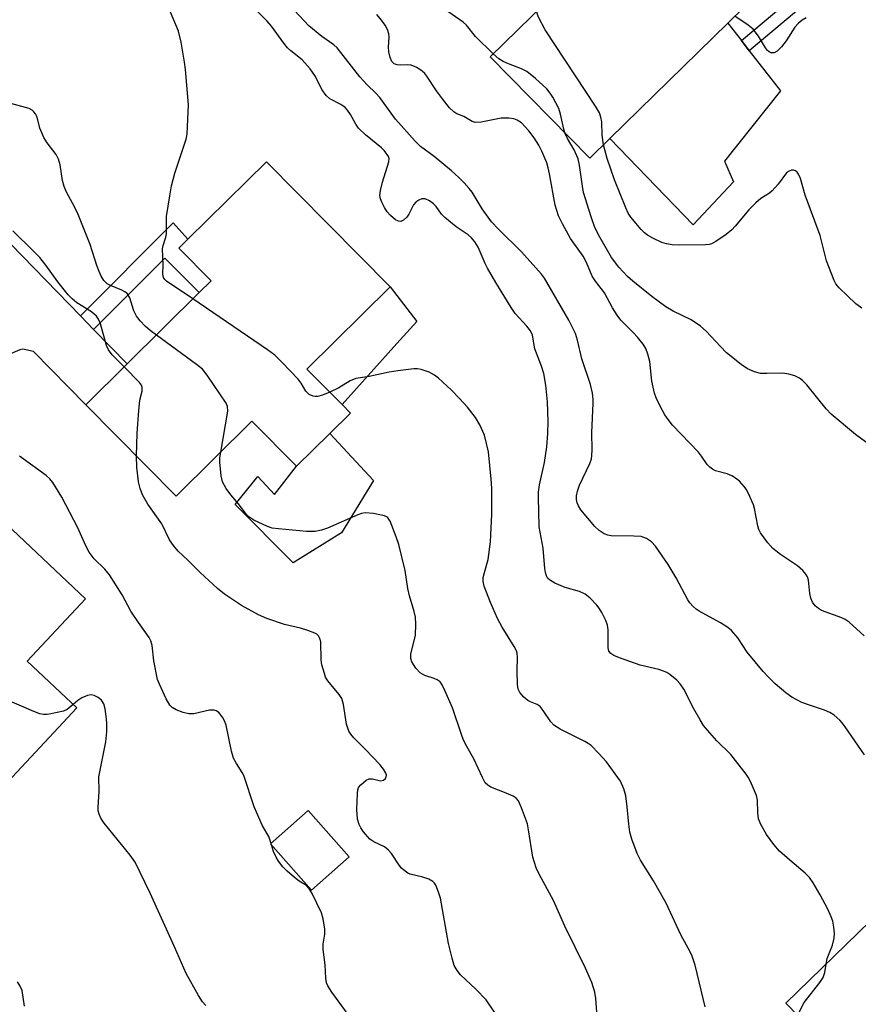
# Model space of a CAD drawing. Units: inches. Extents: x 1285763 to 1291763, y 521450 to 525451.
# Drawn here: x 1288466 to 1288660, y 524106 to 524333 of the extents above; entities that cross this region are included whole.
import ezdxf

# ---------------------------------------------------------------- set-up
doc = ezdxf.new("R2010")
doc.units = ezdxf.units.IN
doc.header["$MEASUREMENT"] = 0
for name, color, linetype in [('BLDG-Footprint', 5, 'Continuous'), ('CULTRL-Pad', 6, 'Continuous'), ('TRANS-Driveway', 251, 'Continuous'), ('TRANS-Non Street Sidewalk', 7, 'Continuous'), ('Undefined', 1, 'Continuous')]:
    doc.layers.add(name, color=color, linetype=linetype)

msp = doc.modelspace()

# ---------------------------------------------------------------- linework, layer by layer
at = {"layer": 'BLDG-Footprint'}
for points, elevation in [([(1288602.08, 524305.87), (1288597.41, 524301.3), (1288574.4, 524324.79), (1288593.58, 524343.58), (1288595.92, 524345.88), (1288621.45, 524370.89), (1288624.59, 524367.68), (1288644.46, 524347.4), (1288629.32, 524332.57)], 482.97), ([(1288542.07, 524242.39), (1288537.33, 524237.69), (1288529.63, 524230.08), (1288519.3, 524240.52), (1288501.75, 524223.16), (1288480.86, 524244.29), (1288490.43, 524253.75), (1288507.09, 524270.24), (1288509.87, 524272.98), (1288502.42, 524280.51), (1288504.5, 524282.57), (1288522.64, 524300.51), (1288551.26, 524271.58), (1288532.02, 524252.55), (1288540.14, 524244.34)], 471.24), ([(1288480.84, 524199.43), (1288467.31, 524185.05), (1288478.84, 524174.19), (1288460.63, 524154.84), (1288452.7, 524162.31), (1288444.5, 524153.6), (1288443.38, 524154.66), (1288439.17, 524158.62), (1288427.44, 524146.17), (1288422.9, 524141.35), (1288392.34, 524170.13), (1288397.95, 524176.09), (1288412.16, 524191.18), (1288417.57, 524186.08), (1288439.78, 524209.66), (1288453.97, 524224.73)], 462.86), ([(1288541.8, 524139.81), (1288533.08, 524132.07), (1288523.59, 524142.78), (1288532.31, 524150.51)], 466.8), ([(1288685.5, 524131.14), (1288706.31, 524109.78), (1288710.29, 524113.66), (1288732.85, 524090.5), (1288713.69, 524071.83), (1288703.38, 524082.41), (1288696.7, 524089.27), (1288677.34, 524070.41), (1288642.75, 524105.91), (1288662.28, 524124.93), (1288670.48, 524116.51)], 476.98)]:
    msp.add_lwpolyline(points, close=True, dxfattribs=dict(at, elevation=elevation))
at = {"layer": 'CULTRL-Pad'}
for points in [[(1288630.65, 524295.83), (1288621.3, 524285.94), (1288602.08, 524305.87), (1288629.32, 524332.57), (1288632.47, 524328.54), (1288634.31, 524326.17), (1288641.52, 524316.92), (1288628.56, 524300.65)], [(1288552.83, 524258.47), (1288540.14, 524244.34), (1288532.02, 524252.55), (1288551.26, 524271.58), (1288557.44, 524263.6)], [(1288547.37, 524226.8), (1288540.04, 524214.71), (1288528.8, 524207.74), (1288515.42, 524221.26), (1288520.66, 524227.73), (1288524.48, 524223.59), (1288529.63, 524230.08), (1288537.33, 524237.69)]]:
    msp.add_lwpolyline(points, close=True, dxfattribs=at)
at = {"layer": 'TRANS-Driveway'}
msp.add_lwpolyline([(1288431.26, 524314.57), (1288479.63, 524264.86), (1288482.67, 524261.73), (1288490.43, 524253.75), (1288480.86, 524244.29), (1288468.75, 524256.66), (1288466.33, 524257.2), (1288465.6, 524257.05), (1288461.3, 524255.16)], dxfattribs=at)
at = {"layer": 'TRANS-Non Street Sidewalk'}
for points in [[(1288648.29, 524350.03), (1288650.77, 524351.73), (1288656.15, 524344.58), (1288634.31, 524326.17), (1288632.47, 524328.54), (1288652.05, 524345.05)], [(1288482.67, 524261.73), (1288479.63, 524264.86), (1288501.09, 524286.39), (1288504.5, 524282.57), (1288502.42, 524280.51), (1288509.87, 524272.98), (1288507.1, 524270.24), (1288499.12, 524278.23)]]:
    msp.add_lwpolyline(points, close=True, dxfattribs=at)
at = {"layer": 'Undefined'}
msp.add_line((1288523.81, 524142.52, 466), (1288523.71, 524142.89, 466), dxfattribs=at)
for points, elevation in [([(1288652.05, 524114.97), (1288652.31, 524116.29), (1288653.56, 524119.36), (1288653.94, 524120.96), (1288653.97, 524122.09), (1288653.84, 524123.51), (1288653.59, 524124.92), (1288653.26, 524125.88), (1288652.44, 524127.65), (1288650.7, 524130.99), (1288649.05, 524133.75), (1288648.24, 524134.96), (1288647.24, 524135.98), (1288643.67, 524138.97), (1288641.28, 524141.09), (1288639.96, 524142.61), (1288638.25, 524144.94), (1288636.99, 524147.24), (1288636.45, 524148.57), (1288636.26, 524149.96), (1288636.21, 524152.88), (1288635.95, 524153.99), (1288634.6, 524157.17), (1288634.07, 524158.19), (1288633.59, 524158.91), (1288630.02, 524163.44), (1288626.82, 524166.63), (1288624.64, 524169.03), (1288623.71, 524170.17), (1288622.93, 524171.43), (1288621.5, 524174.03), (1288619.15, 524178.54), (1288618.31, 524179.75), (1288617.54, 524180.65), (1288615.96, 524181.93), (1288615.22, 524182.39), (1288614.47, 524182.72), (1288613.38, 524183.06), (1288609.06, 524184.12), (1288604.28, 524185.82), (1288602.99, 524186.36), (1288602.31, 524186.76), (1288601.86, 524187.31), (1288601.69, 524188.07), (1288601.69, 524192.29), (1288601.54, 524193.34), (1288601.11, 524194.41), (1288600.17, 524196.25), (1288599.58, 524197.27), (1288599.06, 524197.96), (1288597.48, 524199.62), (1288596.35, 524200.49), (1288595.05, 524201.11), (1288591.76, 524202.04), (1288589.3, 524203.05), (1288588.07, 524203.79), (1288587.75, 524204.14), (1288587.39, 524204.75), (1288587.16, 524205.55), (1288587.03, 524206.41), (1288586.63, 524211.15), (1288585.73, 524216.05), (1288585.54, 524222.92), (1288585.59, 524224.1), (1288585.82, 524225.83), (1288586.97, 524230.98), (1288587.48, 524234.62), (1288587.72, 524237.67), (1288587.83, 524240.46), (1288587.66, 524245.02), (1288587.27, 524248.87), (1288586.77, 524251.51), (1288586.28, 524253.22), (1288584.73, 524257.27), (1288584.14, 524260.41), (1288583.71, 524261.4), (1288582.87, 524262.49), (1288580.19, 524265.43), (1288579.25, 524266.77), (1288575.72, 524272.56), (1288573.79, 524275.89), (1288573.24, 524276.94), (1288571.59, 524280.74), (1288570.85, 524282), (1288570.09, 524282.91), (1288569.31, 524283.6), (1288566.53, 524285.45), (1288563.88, 524287.6), (1288563.13, 524288.41), (1288561.9, 524290.19), (1288561.31, 524290.8), (1288560.36, 524291.48), (1288559.36, 524291.93), (1288558.61, 524291.9), (1288557.88, 524291.59), (1288557.19, 524291.13), (1288556.63, 524290.53), (1288555.58, 524288.41), (1288555.11, 524287.71), (1288554.37, 524287), (1288553.76, 524286.7), (1288553.16, 524286.75), (1288552.48, 524287.1), (1288551.36, 524288.06), (1288550.55, 524288.94), (1288549.95, 524289.89), (1288549.31, 524291.14), (1288549.02, 524291.91), (1288548.88, 524292.7), (1288549.02, 524293.82), (1288549.49, 524295.8), (1288550.98, 524300.46), (1288551.02, 524301.24), (1288550.84, 524301.73), (1288550.56, 524302.21), (1288549.84, 524303.11), (1288549.22, 524303.72), (1288545.59, 524306.74), (1288543.96, 524308.28), (1288543.32, 524309.2), (1288542.09, 524311.46), (1288541.41, 524312.41), (1288540.85, 524313.05), (1288539.87, 524313.76), (1288537.32, 524315.09), (1288536.47, 524315.81), (1288535.47, 524317.2), (1288533.97, 524320.24), (1288532.76, 524322.03), (1288530.91, 524324.08), (1288528.28, 524326.12), (1288527.49, 524326.88), (1288526.64, 524327.92), (1288523.8, 524331.83), (1288522.83, 524332.99), (1288515.43, 524340.52)], 474), ([(1288575.05, 524325.43), (1288570.98, 524329.49), (1288568.89, 524332.06), (1288568.16, 524332.82), (1288561.07, 524337.73)], 480), ([(1288505.64, 524268.79), (1288499.53, 524272.92), (1288499.12, 524273.29), (1288498.83, 524273.72), (1288498.67, 524274.52), (1288498.76, 524276.64), (1288498.64, 524280.37), (1288498.77, 524281.17), (1288499.37, 524283.1), (1288499.51, 524283.8), (1288499.52, 524287.81), (1288500.27, 524292.66), (1288500.68, 524294.94), (1288501.48, 524297.9), (1288504.1, 524305.74), (1288504.29, 524306.87), (1288504.43, 524308.63), (1288504.66, 524313.65), (1288503.95, 524321.86), (1288503.72, 524323.57), (1288502.89, 524328.19), (1288502.3, 524330.74), (1288500.47, 524335.11)], 472), ([(1288660.93, 524163.34), (1288656.5, 524169.86), (1288655.8, 524170.79), (1288655.21, 524171.41), (1288653.9, 524172.53), (1288652.96, 524173.17), (1288651.67, 524173.7), (1288648.42, 524174.75), (1288646.48, 524175.48), (1288644.17, 524176.73), (1288642.72, 524177.7), (1288640.32, 524179.8), (1288638.68, 524181.39), (1288637.51, 524182.66), (1288633.79, 524187.07), (1288631.62, 524190.38), (1288630.2, 524192.12), (1288629.33, 524192.83), (1288627.67, 524193.91), (1288622.72, 524196.56), (1288622, 524197.06), (1288621.35, 524197.64), (1288620.56, 524198.49), (1288620.07, 524199.2), (1288617.38, 524204.27), (1288615.55, 524207.34), (1288612.62, 524211.62), (1288611.68, 524212.64), (1288610.55, 524213.35), (1288609.3, 524213.81), (1288607.6, 524213.95), (1288602.4, 524214.03), (1288601.61, 524214.14), (1288600.73, 524214.47), (1288599.59, 524215.23), (1288598.55, 524216.16), (1288595.38, 524220.02), (1288594.8, 524220.91), (1288594.48, 524221.65), (1288594.31, 524222.41), (1288594.35, 524223.23), (1288594.59, 524224.33), (1288595.07, 524225.68), (1288597.41, 524230.73), (1288597.79, 524231.84), (1288597.92, 524232.55), (1288597.98, 524233.9), (1288597.89, 524237.87), (1288598.22, 524244.62), (1288598.2, 524245.51), (1288598.02, 524246.97), (1288597.62, 524248.98), (1288595.61, 524254.95), (1288594.59, 524259.24), (1288594.08, 524260.78), (1288592.55, 524263.89), (1288586.93, 524273.57), (1288586.23, 524274.48), (1288581.6, 524279.67), (1288576.3, 524284.92), (1288574.7, 524286.62), (1288572.53, 524289.58), (1288570.2, 524293.45), (1288569.54, 524294.31), (1288568.37, 524295.61), (1288567.14, 524296.84), (1288565.42, 524298.38), (1288561.43, 524301.7), (1288558.29, 524304.03), (1288557.01, 524305.27), (1288552.51, 524310.38), (1288548.87, 524315.37), (1288547.92, 524316.39), (1288545.92, 524318.3), (1288544.25, 524320.12), (1288539.03, 524326.86), (1288538.21, 524327.58), (1288535.42, 524329.45), (1288532.44, 524331.92), (1288528.09, 524336.66)], 476), ([(1288600.58, 524304.41), (1288600.27, 524306.64), (1288600.23, 524309.73), (1288600.01, 524310.79), (1288599.64, 524311.81), (1288598.72, 524313.34), (1288587.13, 524331.03), (1288585.61, 524333.77), (1288585.3, 524334.55), (1288585.15, 524335.32)], 482), ([(1288660.88, 524190.88), (1288657.42, 524194.02), (1288656.45, 524194.68), (1288655.68, 524195.05), (1288651.01, 524196.76), (1288650.33, 524197.18), (1288649.52, 524197.85), (1288648.91, 524198.68), (1288648.53, 524199.62), (1288648.32, 524200.7), (1288647.99, 524203.77), (1288647.76, 524204.5), (1288647.39, 524205.15), (1288646.67, 524205.95), (1288645.43, 524207.04), (1288641.49, 524209.67), (1288639.74, 524211.05), (1288638.59, 524212.35), (1288636.88, 524214.72), (1288636.5, 524215.5), (1288636.24, 524216.34), (1288635.51, 524220.33), (1288635.29, 524221.14), (1288634.13, 524223.77), (1288633.57, 524224.77), (1288633.1, 524225.42), (1288632.01, 524226.61), (1288631.15, 524227.31), (1288630.24, 524227.91), (1288629.19, 524228.37), (1288626.5, 524229.06), (1288625.8, 524229.43), (1288625.17, 524229.9), (1288624.6, 524230.52), (1288623.29, 524232.45), (1288622.56, 524233.35), (1288616.58, 524239.58), (1288615.52, 524240.87), (1288614.77, 524242.01), (1288613.8, 524243.83), (1288612.76, 524245.94), (1288612.36, 524247.02), (1288611.73, 524249.76), (1288611.29, 524254.3), (1288610.85, 524255.98), (1288610.36, 524257.34), (1288609.76, 524258.33), (1288608.46, 524259.92), (1288607.47, 524261.01), (1288604.62, 524263.87), (1288603.73, 524265), (1288602.66, 524266.73), (1288600.83, 524270.18), (1288598.75, 524272.91), (1288597.98, 524274.06), (1288596.63, 524277.23), (1288595.9, 524278.64), (1288592.97, 524282.77), (1288591.08, 524286.12), (1288590.21, 524287.97), (1288589.43, 524290.45), (1288588.11, 524297.73), (1288587.8, 524299.12), (1288587.46, 524300.22), (1288586.35, 524302.94), (1288585.64, 524304.37), (1288584.59, 524306.03), (1288583.35, 524307.62), (1288581.59, 524309.52), (1288580.65, 524310.14), (1288579.85, 524310.45), (1288578.69, 524310.61), (1288576.89, 524310.58), (1288572.29, 524309.69), (1288570.9, 524309.57), (1288570.19, 524309.79), (1288568.28, 524310.94), (1288566.68, 524311.62), (1288565.98, 524312.03), (1288564.98, 524313), (1288563.38, 524315.03), (1288562, 524316.88), (1288559.72, 524320.33), (1288559.26, 524320.93), (1288558.69, 524321.48), (1288557.46, 524322.27), (1288556.14, 524322.84), (1288555.32, 524322.94), (1288553.62, 524322.84), (1288552.87, 524322.9), (1288552.2, 524323.15), (1288551.68, 524323.66), (1288551.24, 524324.59), (1288550.93, 524325.9), (1288550.89, 524326.99), (1288551.03, 524329.32), (1288550.94, 524330.09), (1288550.65, 524331.08), (1288550.1, 524332.1), (1288549.28, 524333.26), (1288548.21, 524334.53)], 478), ([(1288647.46, 524333.81), (1288646.5, 524333.21), (1288645.62, 524332.46), (1288644.83, 524331.62), (1288642.84, 524328.49), (1288641.73, 524327.09), (1288640.73, 524326.06), (1288640.08, 524325.67), (1288639.36, 524325.7), (1288638.89, 524325.89), (1288638.5, 524326.2), (1288638.04, 524326.81), (1288636.44, 524329.56), (1288635.18, 524331.18), (1288634.03, 524332.09), (1288630.94, 524334.14)], 484), ([(1288591.67, 524307.16), (1288591.4, 524308.05), (1288590.67, 524311.52), (1288590.27, 524312.83), (1288588.91, 524315.44), (1288588.29, 524316.4), (1288587.48, 524317.39), (1288584.9, 524319.72), (1288582.89, 524321.36), (1288581.62, 524322), (1288578.66, 524323.11), (1288577.36, 524323.69), (1288576.39, 524324.28), (1288575.05, 524325.43)], 480), ([(1288497.19, 524260.44), (1288495.75, 524261.5), (1288494.63, 524262.45), (1288493.48, 524263.71), (1288492.6, 524264.82), (1288491.97, 524266.06), (1288491.04, 524269.02), (1288490.52, 524269.95), (1288489.94, 524270.43), (1288489.24, 524270.82), (1288486.56, 524271.9), (1288485.83, 524272.3), (1288485.05, 524273.04), (1288484.43, 524274.02), (1288483.93, 524275.1), (1288483.42, 524276.49), (1288481.86, 524281.35), (1288479.09, 524288.3), (1288478.24, 524290.09), (1288476.44, 524293.47), (1288475.84, 524294.81), (1288475.5, 524296.2), (1288474.91, 524299.83), (1288474.58, 524301.13), (1288474, 524302.18), (1288471.92, 524304.89), (1288471.17, 524306.12), (1288470.26, 524308.29), (1288469.6, 524310.78), (1288469.22, 524311.56), (1288468.88, 524312.02), (1288468.48, 524312.4), (1288467.75, 524312.79), (1288463.54, 524313.95)], 470), ([(1288662.36, 524234.9), (1288658.86, 524237.42), (1288653.23, 524242.12), (1288652.07, 524243.39), (1288647.63, 524248.92), (1288646.6, 524249.95), (1288645.88, 524250.43), (1288644.85, 524250.97), (1288643.47, 524251.39), (1288642.07, 524251.58), (1288638.37, 524251.52), (1288636.9, 524251.57), (1288635.49, 524251.92), (1288633.89, 524252.62), (1288632.46, 524253.61), (1288629.04, 524256.34), (1288627.64, 524257.76), (1288624.32, 524261.36), (1288623.03, 524262.52), (1288620.88, 524263.98), (1288616.67, 524265.99), (1288615.04, 524266.95), (1288611.75, 524269.35), (1288607.38, 524272.86), (1288606.11, 524273.98), (1288604.1, 524276.15), (1288602.42, 524278.38), (1288599.72, 524283.03), (1288598.61, 524285.3), (1288597.7, 524287.73), (1288596, 524293.41), (1288595.73, 524294.84), (1288595.05, 524299.74), (1288594.71, 524301.15), (1288593.79, 524303.28), (1288592.27, 524305.9), (1288591.67, 524307.16)], 480), ([(1288660.34, 524266.65), (1288658.94, 524267.65), (1288655.09, 524271.35), (1288654.34, 524272.25), (1288653.94, 524273.01), (1288652.19, 524277.63), (1288650.67, 524283.42), (1288647.19, 524292.76), (1288646.13, 524296.66), (1288645.68, 524297.67), (1288645.36, 524298.09), (1288644.99, 524298.41), (1288644.56, 524298.59), (1288644.09, 524298.56), (1288643.37, 524298.25), (1288642.93, 524297.92), (1288640.96, 524295.31), (1288639.63, 524293.81), (1288638.96, 524293.26), (1288636.99, 524291.97), (1288635.85, 524291.04), (1288634.17, 524289.4), (1288631.04, 524285.6), (1288630.25, 524284.75), (1288628.92, 524283.68), (1288626.58, 524282.03), (1288625.58, 524281.53), (1288625.04, 524281.38), (1288624.17, 524281.28), (1288618.23, 524281.19), (1288616.49, 524281.3), (1288615.14, 524281.54), (1288614.07, 524281.85), (1288611.97, 524282.8), (1288610.73, 524283.53), (1288610.06, 524284.05), (1288609.27, 524284.86), (1288606.89, 524287.68), (1288606.33, 524288.62), (1288605.75, 524289.86), (1288603.1, 524296.36), (1288601.45, 524301.28), (1288600.58, 524304.41)], 482), ([(1288489.77, 524253.1), (1288486.97, 524255.89), (1288486.11, 524256.98), (1288485.68, 524258.02), (1288484.28, 524263.04), (1288483.83, 524264.13), (1288483.37, 524264.82), (1288482.2, 524265.83), (1288478.81, 524267.88), (1288477.76, 524268.77), (1288476.79, 524269.75), (1288474.37, 524272.75), (1288471.64, 524276.6), (1288470.24, 524278.35), (1288468.8, 524279.84), (1288464.03, 524284.51)], 468), ([(1288537.28, 524247.23), (1288535.59, 524246.56), (1288534.47, 524246.25), (1288533.94, 524246.23), (1288533.44, 524246.32), (1288532.52, 524246.72), (1288532.13, 524247.05), (1288531.79, 524247.47), (1288530.71, 524249.29), (1288530.02, 524250.2), (1288526.31, 524254.1), (1288524.6, 524255.77), (1288522.92, 524257), (1288505.64, 524268.79)], 472), ([(1288512.08, 524233.38), (1288513.69, 524242.8), (1288513.66, 524243.91), (1288513.36, 524244.67), (1288508.94, 524251.18), (1288507.83, 524252.51), (1288506.46, 524253.61), (1288497.19, 524260.44)], 470), ([(1288492.61, 524232.41), (1288492.72, 524237.72), (1288493.12, 524243.02), (1288493.39, 524245.37), (1288493.89, 524247.44), (1288493.9, 524248.38), (1288493.74, 524248.85), (1288493.3, 524249.49), (1288489.77, 524253.1)], 468), ([(1288624.08, 524105.11), (1288621.76, 524114.73), (1288621.09, 524116.79), (1288620.61, 524117.81), (1288618.47, 524121.73), (1288615.11, 524129.08), (1288612.13, 524134.23), (1288609.16, 524139.02), (1288608.35, 524140.58), (1288607.16, 524143.83), (1288606.66, 524145.48), (1288606.41, 524147.36), (1288606.1, 524151.35), (1288605.76, 524153.88), (1288605.32, 524155.5), (1288604.49, 524157.27), (1288603.32, 524159), (1288601.27, 524161.74), (1288599.54, 524163.65), (1288597.73, 524165.49), (1288597.06, 524166.01), (1288596.31, 524166.45), (1288590.59, 524169.32), (1288589.11, 524170.21), (1288588.38, 524170.98), (1288586.67, 524173.61), (1288585.95, 524174.5), (1288585.26, 524174.98), (1288583.74, 524175.59), (1288583.07, 524175.94), (1288582.17, 524176.69), (1288581.22, 524177.78), (1288580.86, 524178.53), (1288580.7, 524179.62), (1288580.66, 524182.79), (1288580.72, 524185.98), (1288580.65, 524186.83), (1288580.5, 524187.37), (1288579.96, 524188.41), (1288577.15, 524192.89), (1288576.06, 524194.89), (1288574.44, 524198.62), (1288572.99, 524202.39), (1288572.75, 524203.48), (1288572.8, 524204.33), (1288573.04, 524205.49), (1288573.94, 524208.5), (1288574.46, 524212.6), (1288574.78, 524219), (1288574.74, 524225.06), (1288574.64, 524227.08), (1288573.99, 524233.45), (1288573.05, 524237.27), (1288572.02, 524239.64), (1288570.97, 524241.39), (1288569.15, 524243.76), (1288567.24, 524245.85), (1288565.41, 524247.67), (1288562.42, 524250.45), (1288561.52, 524251.18), (1288560.28, 524251.84), (1288558.41, 524252.49), (1288557.59, 524252.61), (1288556.74, 524252.59), (1288553.05, 524252.14), (1288551.04, 524251.81), (1288546.4, 524250.88), (1288543.3, 524250.38), (1288542, 524249.85), (1288539.42, 524248.22), (1288537.28, 524247.23)], 472), ([(1288523.71, 524142.89), (1288523.17, 524144.49), (1288521.73, 524146.93), (1288519.83, 524151.32), (1288517.44, 524158.56), (1288517.06, 524159.31), (1288515.69, 524161.38), (1288515.04, 524162.58), (1288514.56, 524164.24), (1288513.31, 524170.24), (1288513.05, 524171.07), (1288512.51, 524172.08), (1288511.63, 524173.17), (1288511.01, 524173.56), (1288510.56, 524173.71), (1288509.48, 524173.67), (1288505.82, 524172.86), (1288504.72, 524172.83), (1288503.36, 524173.18), (1288501.77, 524173.78), (1288500.81, 524174.31), (1288500.27, 524174.84), (1288499.43, 524176.3), (1288497.88, 524179.73), (1288497.49, 524180.81), (1288496.57, 524185.06), (1288496.26, 524188.61), (1288495.92, 524189.72), (1288495.53, 524190.49), (1288493.04, 524193.97), (1288491.3, 524196.55), (1288489.29, 524200.32), (1288486.38, 524204.98), (1288485.29, 524206.27), (1288482.82, 524208.66), (1288481.68, 524210.25), (1288480.85, 524211.7), (1288479.03, 524215.83), (1288475.37, 524222.98), (1288473.27, 524226.31), (1288472.57, 524227.19), (1288471.69, 524227.97), (1288465.55, 524232.41)], 466), ([(1288575.37, 524103.84), (1288573.42, 524106.73), (1288571.08, 524109.16), (1288567.55, 524112.45), (1288566.73, 524113.5), (1288566.09, 524114.67), (1288565.56, 524116.33), (1288564.71, 524119.73), (1288562.9, 524130.21), (1288562.47, 524131.6), (1288561.79, 524133.2), (1288561.5, 524133.67), (1288561.12, 524134.05), (1288560.17, 524134.6), (1288558.84, 524135.1), (1288555.86, 524135.77), (1288555.36, 524135.97), (1288554.7, 524136.42), (1288553.91, 524137.17), (1288553.37, 524137.82), (1288551.53, 524140.52), (1288550.8, 524141.42), (1288549.91, 524142.06), (1288547.46, 524143.23), (1288546.58, 524143.83), (1288545.09, 524145.57), (1288544.44, 524146.51), (1288544.06, 524147.24), (1288543.72, 524148.5), (1288543.56, 524150.69), (1288543.67, 524154.45), (1288543.79, 524155.28), (1288543.96, 524155.79), (1288544.44, 524156.43), (1288545.06, 524156.99), (1288545.73, 524157.47), (1288546.44, 524157.8), (1288547.19, 524157.81), (1288549, 524157.35), (1288549.68, 524157.48), (1288550.16, 524157.9), (1288550.36, 524158.26), (1288550.39, 524158.67), (1288550.26, 524159.13), (1288549.72, 524160.05), (1288548.83, 524161.15), (1288545.58, 524164.62), (1288542.88, 524167.28), (1288542.14, 524168.15), (1288541.68, 524168.86), (1288541.19, 524170.43), (1288540.46, 524175.01), (1288540.08, 524176.37), (1288539.46, 524177.34), (1288536.84, 524180.47), (1288536.34, 524181.35), (1288536.04, 524182.17), (1288535.49, 524184.17), (1288535.28, 524185.33), (1288535.22, 524189.51), (1288535.03, 524190.26), (1288534.68, 524190.88), (1288534.32, 524191.23), (1288533.84, 524191.5), (1288532.2, 524192.12), (1288530.5, 524192.62), (1288526.86, 524193.49), (1288522.7, 524194.88), (1288520.82, 524195.77), (1288516.87, 524197.89), (1288512.94, 524200.55), (1288511.31, 524201.79), (1288507.3, 524205.5), (1288504.54, 524208.3), (1288502.26, 524210.47), (1288501.17, 524211.73), (1288500.22, 524213.08), (1288498.45, 524216.74), (1288495.23, 524221.34), (1288494, 524223.46), (1288493.43, 524224.92), (1288493.05, 524226.47), (1288492.68, 524229.88), (1288492.61, 524232.41)], 468), ([(1288599.18, 524101.79), (1288598.84, 524107.01), (1288598.56, 524108.45), (1288597.91, 524110.73), (1288596.46, 524114.02), (1288591.67, 524123.73), (1288589.04, 524129.67), (1288585.71, 524135.75), (1288584.99, 524137.26), (1288584.27, 524139.72), (1288583.28, 524146.03), (1288582.99, 524147.44), (1288581.66, 524151.11), (1288580.93, 524152.72), (1288580.4, 524153.35), (1288579.69, 524153.8), (1288578.1, 524154.53), (1288574.54, 524155.9), (1288573.81, 524156.31), (1288573.25, 524156.89), (1288572.58, 524158.1), (1288570.63, 524162.4), (1288568.95, 524165.27), (1288568.23, 524166.73), (1288567.72, 524168.06), (1288565.65, 524174.26), (1288563.91, 524178.26), (1288563.28, 524179.55), (1288562.79, 524180.22), (1288562.15, 524180.71), (1288561.4, 524181.04), (1288559.31, 524181.7), (1288558.2, 524182.32), (1288557.19, 524183.38), (1288556.24, 524184.86), (1288556.04, 524185.61), (1288556.03, 524186.62), (1288557.09, 524191), (1288557.21, 524193.56), (1288557.12, 524195.23), (1288556.82, 524196.53), (1288555.71, 524200.16), (1288555.38, 524201.79), (1288554.75, 524205.97), (1288553.23, 524211.99), (1288552.67, 524213.79), (1288551.24, 524217.4), (1288550.96, 524217.88), (1288550.61, 524218.28), (1288549.92, 524218.63), (1288547.42, 524219.13), (1288545.44, 524219.33), (1288544.61, 524219.18), (1288543.79, 524218.88), (1288536.74, 524215.74), (1288535.35, 524215.32), (1288533.93, 524215.04), (1288533.06, 524214.97), (1288531.89, 524215.02), (1288525.41, 524215.59), (1288523.96, 524215.8), (1288522.88, 524216.14), (1288519.77, 524217.61), (1288518.59, 524218.39), (1288517.98, 524219.02), (1288516.19, 524221.37), (1288514.38, 524223.51), (1288513.36, 524224.92), (1288512.5, 524226.45), (1288512.15, 524227.85), (1288511.84, 524231.05), (1288511.88, 524232.03), (1288512.08, 524233.38)], 470), ([(1288477.95, 524175.03), (1288476.6, 524173.87), (1288475.69, 524173.43), (1288472.81, 524172.81), (1288471.95, 524172.68), (1288471.09, 524172.67), (1288470.26, 524172.87), (1288468.89, 524173.4), (1288462.09, 524176.3), (1288460.53, 524177.12), (1288458.91, 524178.44), (1288439.68, 524195.2), (1288439.31, 524195.63), (1288439.07, 524196.07), (1288439.01, 524196.78), (1288439.26, 524197.55), (1288440.18, 524199.61), (1288440.24, 524200.11), (1288440.14, 524200.51), (1288439.9, 524200.92), (1288439.32, 524201.53), (1288435.26, 524204.86)], 464), ([(1288508.64, 524105.38), (1288507.87, 524106.25), (1288506.95, 524107.72), (1288504.05, 524112.78), (1288501.38, 524118.94), (1288495.75, 524131.39), (1288492.27, 524138.51), (1288491.15, 524140.13), (1288485.16, 524147.56), (1288484.39, 524148.71), (1288483.93, 524149.66), (1288483.76, 524150.43), (1288483.7, 524151.23), (1288483.93, 524154.87), (1288483.92, 524158.29), (1288484.16, 524159.85), (1288485.49, 524166.36), (1288485.76, 524168.71), (1288485.77, 524170.5), (1288485.68, 524171.68), (1288485.36, 524174.03), (1288485.06, 524175.15), (1288484.51, 524175.97), (1288483.75, 524176.63), (1288482.82, 524177.07), (1288482.08, 524177.2), (1288481.27, 524177.07), (1288479.92, 524176.53), (1288479, 524175.96), (1288477.95, 524175.03)], 464), ([(1288541.51, 524103.31), (1288537.76, 524108.5), (1288536.87, 524109.91), (1288536.55, 524110.65), (1288536.37, 524111.72), (1288536.22, 524114.79), (1288535.74, 524118.38), (1288535.79, 524119.55), (1288536.13, 524121.9), (1288536.14, 524123.08), (1288535.75, 524125.44), (1288535.35, 524126.86), (1288533.2, 524131.31), (1288532.48, 524132.55), (1288531.92, 524133.13), (1288530.25, 524134.16), (1288529.13, 524135), (1288527.43, 524136.48), (1288526.46, 524137.48), (1288525.46, 524138.76), (1288524.87, 524139.69), (1288524.27, 524141.01), (1288523.81, 524142.52)], 466), ([(1288645.51, 524103.09), (1288646.27, 524104.81), (1288646.96, 524106.08), (1288650.6, 524110.72), (1288651.39, 524111.9), (1288651.76, 524112.99), (1288652.05, 524114.97)], 474), ([(1288466.72, 524105.21), (1288466.13, 524108.86), (1288465.73, 524109.89), (1288465.1, 524110.85)], 462)]:
    msp.add_lwpolyline(points, dxfattribs=dict(at, elevation=elevation))

doc.saveas('drawing.dxf')
